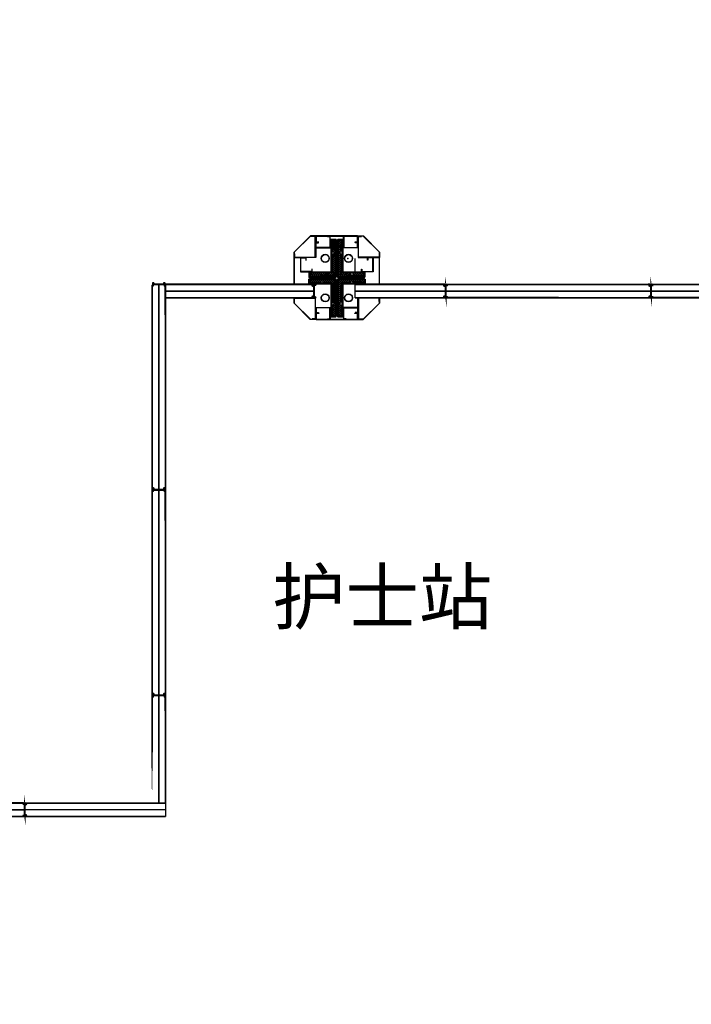
# Model space of a CAD drawing. Units: metres. Extents: x 505260 to 572870, y 321885 to 323004.
# Drawn here: x 505342 to 505346, y 322585 to 322590 of the extents above; entities that cross this region are included whole.
import ezdxf

# ---------------------------------------------------------------- set-up
doc = ezdxf.new("R2010")
doc.units = ezdxf.units.M
doc.header["$LTSCALE"] = 10
for name, pattern in [('DASH', [0.35, 0.25, -0.1]), ('填充_草地', [0]), ('家具', [0]), ('总图_红线', [3, 1.8, -1.2])]:
    doc.linetypes.add(name, pattern=pattern)
for name, color, linetype in [('A_furniture', 25, '家具'), ('AG_property-line', 1, '总图_红线'), ('AH_grass', 86, '填充_草地')]:
    doc.layers.add(name, color=color, linetype=linetype)
doc.layers.get('0').off()
doc.styles.add('x_EOP-1f$0$DIM_FONT', font='SIMPLEX.shx', dxfattribs={"width": 0.8})

# ---------------------------------------------------------------- blocks, each defined once
blk = doc.blocks.new('G$C60D6F98E')
at = {"color": 8}
for points in [[(120.7, 461.6), (120.7, 476.1), (91.4, 476.1), (1, 385.7), (1, 356.4), (15.5, 356.4), (15.5, 355.9), (0.5, 355.9), (0.5, 385.9), (91.2, 476.6), (121.2, 476.6), (121.2, 461.6)], [(1, 376.4), (1, 356.4), (120.5, 356.4), (120.5, 475.9), (100.5, 475.9), (100.5, 473.9), (118.5, 473.9), (118.5, 358.4), (3, 358.4), (3, 376.4)], [(120.7, 15), (120.7, 0.5), (91.4, 0.5), (1, 90.9), (1, 120.2), (15.5, 120.2), (15.5, 120.7), (0.5, 120.7), (0.5, 90.7), (91.2, 0), (121.2, 0), (121.2, 15)], [(1, 100.2), (1, 120.2), (120.5, 120.2), (120.5, 0.7), (100.5, 0.7), (100.5, 2.7), (118.5, 2.7), (118.5, 118.2), (3, 118.2), (3, 100.2)]]:
    blk.add_lwpolyline(points, close=True, dxfattribs=at)
for points in [[(240.7, 395.8), (270.7, 395.8), (270.7, 475.8), (120.7, 475.8), (120.7, 440.8), (135.7, 440.8)], [(185.7, 377.5), (198.7, 377.5), (198.7, 438.8), (122.7, 438.8), (122.7, 411.8), (135.7, 411.8), (135.7, 409.8), (120.7, 409.8), (120.7, 440.8), (200.7, 440.8), (200.7, 375.5), (185.7, 375.5), (185.7, 377.5)], [(240.7, 396.3), (270.2, 396.3), (270.2, 475.3), (121.2, 475.3), (121.2, 441.3), (135.7, 441.3)], [(3.9, 290.8), (3.9, 277.8), (65.2, 277.8), (65.2, 353.8), (38.2, 353.8), (38.2, 340.8), (36.2, 340.8), (36.2, 355.8), (67.2, 355.8), (67.2, 275.8), (1.9, 275.8), (1.9, 290.8), (3.9, 290.8)], [(3.9, 185.8), (3.9, 198.8), (65.2, 198.8), (65.2, 122.8), (38.2, 122.8), (38.2, 135.8), (36.2, 135.8), (36.2, 120.8), (67.2, 120.8), (67.2, 200.8), (1.9, 200.8), (1.9, 185.8), (3.9, 185.8)], [(185.7, 99.1), (198.7, 99.1), (198.7, 37.8), (122.7, 37.8), (122.7, 64.8), (135.7, 64.8), (135.7, 66.8), (120.7, 66.8), (120.7, 35.8), (200.7, 35.8), (200.7, 101.1), (185.7, 101.1), (185.7, 99.1)], [(240.7, 80.8), (270.7, 80.8), (270.7, 0.8), (120.7, 0.8), (120.7, 35.8), (135.7, 35.8)], [(240.7, 80.3), (270.2, 80.3), (270.2, 1.3), (121.2, 1.3), (121.2, 35.3), (135.7, 35.3)]]:
    blk.add_lwpolyline(points, dxfattribs=at)
blk.add_lwpolyline([(35, 338.5), (35, 352.5, 0.414214), (34, 353.5), (1, 353.5, 0.414214), (0, 352.5), (0, 124.1, 0.414214), (1, 123.1), (34, 123.1, 0.414214), (35, 124.1), (35, 138.1), (34.3, 138.1), (34.3, 123.8), (0.7, 123.8), (0.7, 352.8), (34.3, 352.8), (34.3, 338.5), (35, 338.5)], format="xyb", dxfattribs=at)
at = {"color": 8, "ltscale": 0.01}
blk.add_point((125.7, 298.8), dxfattribs=at)
blk = doc.blocks.new('G$C0589F5E5')
at = {"color": 8}
for points in [[(0.5, 461.6), (0.5, 476.1), (29.8, 476.1), (120.2, 385.7), (120.2, 356.4), (105.7, 356.4), (105.7, 355.9), (120.7, 355.9), (120.7, 385.9), (30, 476.6), (0, 476.6), (0, 461.6)], [(120.2, 376.4), (120.2, 356.4), (0.7, 356.4), (0.7, 475.9), (20.7, 475.9), (20.7, 473.9), (2.7, 473.9), (2.7, 358.4), (118.2, 358.4), (118.2, 376.4)], [(0.5, 15), (0.5, 0.5), (29.8, 0.5), (120.2, 90.9), (120.2, 120.2), (105.7, 120.2), (105.7, 120.7), (120.7, 120.7), (120.7, 90.7), (30, 0), (0, 0), (0, 15)], [(120.2, 100.2), (120.2, 120.2), (0.7, 120.2), (0.7, 0.7), (20.7, 0.7), (20.7, 2.7), (2.7, 2.7), (2.7, 118.2), (118.2, 118.2), (118.2, 100.2)]]:
    blk.add_lwpolyline(points, close=True, dxfattribs=at)
for points in [[(117.3, 290.8), (117.3, 277.8), (56, 277.8), (56, 353.8), (83, 353.8), (83, 340.8), (85, 340.8), (85, 355.8), (54, 355.8), (54, 275.8), (119.3, 275.8), (119.3, 290.8), (117.3, 290.8)], [(117.3, 185.8), (117.3, 198.8), (56, 198.8), (56, 122.8), (83, 122.8), (83, 135.8), (85, 135.8), (85, 120.8), (54, 120.8), (54, 200.8), (119.3, 200.8), (119.3, 185.8), (117.3, 185.8)]]:
    blk.add_lwpolyline(points, dxfattribs=at)
blk.add_lwpolyline([(86.2, 338.5), (86.2, 352.5, -0.414214), (87.2, 353.5), (120.2, 353.5, -0.414214), (121.2, 352.5), (121.2, 124.1, -0.414214), (120.2, 123.1), (87.2, 123.1, -0.414214), (86.2, 124.1), (86.2, 138.1), (86.9, 138.1), (86.9, 123.8), (120.5, 123.8), (120.5, 352.8), (86.9, 352.8), (86.9, 338.5), (86.2, 338.5)], format="xyb", dxfattribs=at)
blk = doc.blocks.new('隔离一层')
at = {"layer": 'A_furniture'}
h = blk.add_hatch(dxfattribs=at)
h.set_pattern_fill('ANSI37', color=8, scale=0.005, angle=270)
h.set_pattern_definition([(135, (504542.811913, 322863.7559095), (-0.0056126601, -0.0056126601), []), (225, (504542.811913, 322863.7559095), (0.0056126601, -0.0056126601), [])])
h.paths.add_polyline_path([(504552.7803, 322905.6331), (504552.7743, 322905.6331), (504552.7743, 322905.6342), (504552.7725, 322905.6917), (504552.7695, 322905.6917), (504552.7695, 322905.6987), (504552.7935, 322905.6987), (504552.7935, 322905.4947), (504552.6495, 322905.4947), (504552.6495, 322905.5187), (504552.6565, 322905.5187), (504552.6565, 322905.5157), (504552.714, 322905.5157), (504552.714, 322905.5139), (504552.7151, 322905.5139), (504552.7151, 322905.5078), (504552.7259, 322905.5078), (504552.7259, 322905.5139), (504552.7269, 322905.5139), (504552.7695, 322905.5157, 0.414214), (504552.7725, 322905.5187), (504552.7725, 322905.6213), (504552.7743, 322905.6213), (504552.7803, 322905.6226)])
h = blk.add_hatch(dxfattribs=at)
h.set_pattern_fill('ANSI37', color=8, scale=0.005, angle=270)
h.set_pattern_definition([(135, (504545.811913, 322863.7559095), (-0.0056126601, -0.0056126601), []), (225, (504545.811913, 322863.7559095), (0.0056126601, -0.0056126601), [])])
h.paths.add_polyline_path([(504552.8226, 322905.6331), (504552.8287, 322905.6331), (504552.8287, 322905.6342), (504552.8305, 322905.6917), (504552.8335, 322905.6917), (504552.8335, 322905.6987), (504552.8095, 322905.6987), (504552.8095, 322905.4947), (504552.9535, 322905.4947), (504552.9535, 322905.5187), (504552.9465, 322905.5187), (504552.9465, 322905.5157), (504552.8889, 322905.5157), (504552.8889, 322905.5139), (504552.8879, 322905.5139), (504552.8879, 322905.5078), (504552.8771, 322905.5078), (504552.8771, 322905.5139), (504552.876, 322905.5139), (504552.8335, 322905.5157, -0.414214), (504552.8305, 322905.5187), (504552.8305, 322905.6213), (504552.8287, 322905.6213), (504552.8226, 322905.6226)])
h = blk.add_hatch(dxfattribs=at)
h.set_pattern_fill('ANSI37', color=8, scale=0.005, angle=270)
h.set_pattern_definition([(135, (504542.811913, 322857.6909095), (-0.0056126601, -0.0056126601), []), (225, (504542.811913, 322857.6909095), (0.0056126601, -0.0056126601), [])])
h.paths.add_polyline_path([(504552.7803, 322905.3403), (504552.7743, 322905.3403), (504552.7743, 322905.3393), (504552.7725, 322905.2817), (504552.7695, 322905.2817), (504552.7695, 322905.2747), (504552.7935, 322905.2747), (504552.7935, 322905.4787), (504552.6495, 322905.4787), (504552.6495, 322905.4547), (504552.6565, 322905.4547), (504552.6565, 322905.4577), (504552.714, 322905.4577), (504552.714, 322905.4595), (504552.7151, 322905.4595), (504552.7151, 322905.4656), (504552.7259, 322905.4656), (504552.7259, 322905.4595), (504552.7269, 322905.4595), (504552.7695, 322905.4577, -0.414214), (504552.7725, 322905.4547), (504552.7725, 322905.3522), (504552.7743, 322905.3522), (504552.7803, 322905.3508)])
h = blk.add_hatch(dxfattribs=at)
h.set_pattern_fill('ANSI37', color=8, scale=0.005, angle=270)
h.set_pattern_definition([(135, (504545.811913, 322857.6909095), (-0.0056126601, -0.0056126601), []), (225, (504545.811913, 322857.6909095), (0.0056126601, -0.0056126601), [])])
h.paths.add_polyline_path([(504552.8226, 322905.3403), (504552.8287, 322905.3403), (504552.8287, 322905.3393), (504552.8305, 322905.2817), (504552.8335, 322905.2817), (504552.8335, 322905.2747), (504552.8095, 322905.2747), (504552.8095, 322905.4787), (504552.9535, 322905.4787), (504552.9535, 322905.4547), (504552.9465, 322905.4547), (504552.9465, 322905.4577), (504552.8889, 322905.4577), (504552.8889, 322905.4595), (504552.8879, 322905.4595), (504552.8879, 322905.4656), (504552.8771, 322905.4656), (504552.8771, 322905.4595), (504552.876, 322905.4595), (504552.8335, 322905.4577, 0.414214), (504552.8305, 322905.4547), (504552.8305, 322905.3522), (504552.8287, 322905.3522), (504552.8226, 322905.3508)])
at = {"layer": 'A_furniture', "color": 8}
for p, q in [((504552.9035, 322905.5217), (504552.9035, 322905.5967)), ((504551.8463, 322905.4512), (504551.8463, 322905.3762)), ((504552.9035, 322905.3767), (504552.9035, 322905.4517)), ((504551.0609, 322902.5629), (504551.8463, 322902.5629)), ((504551.8463, 322902.5624), (504551.0609, 322902.5624)), ((504551.8463, 322902.5254), (504551.0609, 322902.5254)), ((504551.8463, 322902.5624), (504551.8463, 322902.4879)), ((504551.0609, 322902.4884), (504551.8463, 322902.4884)), ((504551.8463, 322902.4879), (504551.0609, 322902.4879))]:
    blk.add_line(p, q, dxfattribs=at)
at = {"layer": 'A_furniture', "color": 8, "const_width": 0.01}
for points in [[(504552.6665, 322905.5217), (504552.6495, 322905.5217, 0.414214), (504552.6465, 322905.5187), (504552.6465, 322905.4947, 0.414214), (504552.6495, 322905.4917), (504552.7935, 322905.4917, 0.414214), (504552.7965, 322905.4947), (504552.7965, 322905.6987, 0.414214), (504552.7935, 322905.7017), (504552.7695, 322905.7017, 0.414214), (504552.7665, 322905.6987), (504552.7665, 322905.6817), (504552.7695, 322905.6817), (504552.7695, 322905.6987), (504552.7935, 322905.6987), (504552.7935, 322905.4947), (504552.6495, 322905.4947), (504552.6495, 322905.5187), (504552.6665, 322905.5187), (504552.6665, 322905.5217)], [(504552.9365, 322905.5217), (504552.9535, 322905.5217, -0.414214), (504552.9565, 322905.5187), (504552.9565, 322905.4947, -0.414214), (504552.9535, 322905.4917), (504552.8095, 322905.4917, -0.414214), (504552.8065, 322905.4947), (504552.8065, 322905.6987, -0.414214), (504552.8095, 322905.7017), (504552.8335, 322905.7017, -0.414214), (504552.8365, 322905.6987), (504552.8365, 322905.6817), (504552.8335, 322905.6817), (504552.8335, 322905.6987), (504552.8095, 322905.6987), (504552.8095, 322905.4947), (504552.9535, 322905.4947), (504552.9535, 322905.5187), (504552.9365, 322905.5187), (504552.9365, 322905.5217)], [(504552.6565, 322905.5157), (504552.6565, 322905.5187), (504552.7695, 322905.5187), (504552.7695, 322905.6917), (504552.7725, 322905.6917), (504552.7725, 322905.5187, -0.414214), (504552.7695, 322905.5157), (504552.6565, 322905.5157)], [(504552.9465, 322905.5157), (504552.9465, 322905.5187), (504552.8335, 322905.5187), (504552.8335, 322905.6917), (504552.8305, 322905.6917), (504552.8305, 322905.5187, 0.414214), (504552.8335, 322905.5157), (504552.9465, 322905.5157)], [(504552.6665, 322905.4517), (504552.6495, 322905.4517, -0.414214), (504552.6465, 322905.4547), (504552.6465, 322905.4787, -0.414214), (504552.6495, 322905.4817), (504552.7935, 322905.4817, -0.414214), (504552.7965, 322905.4787), (504552.7965, 322905.2747, -0.414214), (504552.7935, 322905.2717), (504552.7695, 322905.2717, -0.414214), (504552.7665, 322905.2747), (504552.7665, 322905.2917), (504552.7695, 322905.2917), (504552.7695, 322905.2747), (504552.7935, 322905.2747), (504552.7935, 322905.4787), (504552.6495, 322905.4787), (504552.6495, 322905.4547), (504552.6665, 322905.4547), (504552.6665, 322905.4517)], [(504552.9365, 322905.4517), (504552.9535, 322905.4517, 0.414214), (504552.9565, 322905.4547), (504552.9565, 322905.4787, 0.414214), (504552.9535, 322905.4817), (504552.8095, 322905.4817, 0.414214), (504552.8065, 322905.4787), (504552.8065, 322905.2747, 0.414214), (504552.8095, 322905.2717), (504552.8335, 322905.2717, 0.414214), (504552.8365, 322905.2747), (504552.8365, 322905.2917), (504552.8335, 322905.2917), (504552.8335, 322905.2747), (504552.8095, 322905.2747), (504552.8095, 322905.4787), (504552.9535, 322905.4787), (504552.9535, 322905.4547), (504552.9365, 322905.4547), (504552.9365, 322905.4517)], [(504552.6565, 322905.4577), (504552.6565, 322905.4547), (504552.7695, 322905.4547), (504552.7695, 322905.2817), (504552.7725, 322905.2817), (504552.7725, 322905.4547, 0.414214), (504552.7695, 322905.4577), (504552.6565, 322905.4577)], [(504552.9465, 322905.4577), (504552.9465, 322905.4547), (504552.8335, 322905.4547), (504552.8335, 322905.2817), (504552.8305, 322905.2817), (504552.8305, 322905.4547, -0.414214), (504552.8335, 322905.4577), (504552.9465, 322905.4577)]]:
    blk.add_lwpolyline(points, format="xyb", dxfattribs=at)
for points in [[(504551.7851, 322904.3087), (504551.7821, 322904.3087), (504551.7802, 322904.3159), (504551.7796, 322904.3169), (504551.7787, 322904.3176), (504551.7774, 322904.3177), (504551.7763, 322904.3173), (504551.7755, 322904.3164), (504551.7753, 322904.3153), (504551.7753, 322904.302), (504551.7747, 322904.3008), (504551.7735, 322904.3003), (504551.7723, 322904.3008), (504551.7718, 322904.302), (504551.7718, 322905.4438), (504551.7719, 322905.4441), (504551.7723, 322905.4443), (504551.776, 322905.4443), (504551.7765, 322905.4445), (504551.7768, 322905.4451), (504551.7768, 322905.459), (504551.7771, 322905.4598), (504551.7778, 322905.4602), (504551.7787, 322905.46), (504551.7792, 322905.4593), (504551.7813, 322905.4517), (504551.7846, 322905.4517), (504551.7846, 322905.4522), (504551.7816, 322905.4522), (504551.7797, 322905.4595), (504551.779, 322905.4605), (504551.7778, 322905.4607), (504551.7767, 322905.4602), (504551.7763, 322905.459), (504551.7763, 322905.4453), (504551.7761, 322905.4449), (504551.7758, 322905.4448), (504551.7721, 322905.4448), (504551.7715, 322905.4445), (504551.7713, 322905.444), (504551.7713, 322904.302), (504551.7716, 322904.3009), (504551.7724, 322904.3001), (504551.7735, 322904.2998), (504551.7746, 322904.3001), (504551.7755, 322904.3009), (504551.7758, 322904.302), (504551.7758, 322904.3153), (504551.776, 322904.3162), (504551.7766, 322904.3169), (504551.7775, 322904.3172), (504551.7784, 322904.3171), (504551.7792, 322904.3166), (504551.7797, 322904.3158), (504551.7817, 322904.3082), (504551.7851, 322904.3082), (504551.7851, 322904.3087), (504551.8324, 322904.3087), (504551.8088, 322904.3087), (504551.8088, 322905.4517), (504551.7846, 322905.4517), (504551.8329, 322905.4517)], [(504551.8324, 322904.3087), (504551.8324, 322904.3082), (504551.8358, 322904.3082), (504551.8378, 322904.3158), (504551.8383, 322904.3166), (504551.8391, 322904.3171), (504551.84, 322904.3172), (504551.8409, 322904.3169), (504551.8415, 322904.3162), (504551.8418, 322904.3153), (504551.8418, 322904.302), (504551.8421, 322904.3009), (504551.8429, 322904.3001), (504551.844, 322904.2998), (504551.8452, 322904.3001), (504551.846, 322904.3009), (504551.8463, 322904.302), (504551.8463, 322905.444), (504551.846, 322905.4445), (504551.8455, 322905.4448), (504551.8418, 322905.4448), (504551.8414, 322905.4449), (504551.8413, 322905.4453), (504551.8413, 322905.459), (504551.8408, 322905.4602), (504551.8397, 322905.4607), (504551.8385, 322905.4605), (504551.8378, 322905.4595), (504551.8359, 322905.4522), (504551.8329, 322905.4522), (504551.8329, 322905.4517), (504551.8363, 322905.4517), (504551.8383, 322905.4593), (504551.8388, 322905.46), (504551.8397, 322905.4602), (504551.8405, 322905.4598), (504551.8408, 322905.459), (504551.8408, 322905.4451), (504551.841, 322905.4445), (504551.8416, 322905.4443), (504551.8453, 322905.4443), (504551.8456, 322905.4441), (504551.8458, 322905.4438), (504551.8458, 322904.302), (504551.8453, 322904.3008), (504551.844, 322904.3003), (504551.8428, 322904.3008), (504551.8423, 322904.302), (504551.8423, 322904.3153), (504551.842, 322904.3164), (504551.8412, 322904.3173), (504551.8401, 322904.3177), (504551.8388, 322904.3176), (504551.8379, 322904.3169), (504551.8373, 322904.3159), (504551.8354, 322904.3087), (504551.8324, 322904.3087)], [(504551.8324, 322904.3087), (504551.8324, 322904.3082), (504551.8358, 322904.3082), (504551.8378, 322904.3158), (504551.8383, 322904.3166), (504551.8391, 322904.3171), (504551.84, 322904.3172), (504551.8409, 322904.3169), (504551.8415, 322904.3162), (504551.8418, 322904.3153), (504551.8418, 322904.302), (504551.8421, 322904.3009), (504551.8429, 322904.3001), (504551.844, 322904.2998), (504551.8452, 322904.3001), (504551.846, 322904.3009), (504551.8463, 322904.302), (504551.8463, 322905.444), (504551.846, 322905.4445), (504551.8455, 322905.4448), (504551.8418, 322905.4448), (504551.8414, 322905.4449), (504551.8413, 322905.4453), (504551.8413, 322905.459), (504551.8408, 322905.4602), (504551.8397, 322905.4607), (504551.8385, 322905.4605), (504551.8378, 322905.4595), (504551.8359, 322905.4522), (504551.8329, 322905.4522), (504551.8329, 322905.4517), (504551.8363, 322905.4517), (504551.8383, 322905.4593), (504551.8388, 322905.46), (504551.8397, 322905.4602), (504551.8405, 322905.4598), (504551.8408, 322905.459), (504551.8408, 322905.4451), (504551.841, 322905.4445), (504551.8416, 322905.4443), (504551.8453, 322905.4443), (504551.8456, 322905.4441), (504551.8458, 322905.4438), (504551.8458, 322904.302), (504551.8453, 322904.3008), (504551.844, 322904.3003), (504551.8428, 322904.3008), (504551.8423, 322904.302), (504551.8423, 322904.3153), (504551.842, 322904.3164), (504551.8412, 322904.3173), (504551.8401, 322904.3177), (504551.8388, 322904.3176), (504551.8379, 322904.3169), (504551.8373, 322904.3159), (504551.8354, 322904.3087), (504551.8324, 322904.3087)], [(504551.8324, 322904.3087), (504551.8324, 322904.3082), (504551.8358, 322904.3082), (504551.8378, 322904.3158), (504551.8383, 322904.3166), (504551.8391, 322904.3171), (504551.84, 322904.3172), (504551.8409, 322904.3169), (504551.8415, 322904.3162), (504551.8418, 322904.3153), (504551.8418, 322904.302), (504551.8421, 322904.3009), (504551.8429, 322904.3001), (504551.844, 322904.2998), (504551.8452, 322904.3001), (504551.846, 322904.3009), (504551.8463, 322904.302), (504551.8463, 322905.444), (504551.846, 322905.4445), (504551.8455, 322905.4448), (504551.8418, 322905.4448), (504551.8414, 322905.4449), (504551.8413, 322905.4453), (504551.8413, 322905.459), (504551.8408, 322905.4602), (504551.8397, 322905.4607), (504551.8385, 322905.4605), (504551.8378, 322905.4595), (504551.8359, 322905.4522), (504551.8329, 322905.4522), (504551.8329, 322905.4517), (504551.8363, 322905.4517), (504551.8383, 322905.4593), (504551.8388, 322905.46), (504551.8397, 322905.4602), (504551.8405, 322905.4598), (504551.8408, 322905.459), (504551.8408, 322905.4451), (504551.841, 322905.4445), (504551.8416, 322905.4443), (504551.8453, 322905.4443), (504551.8456, 322905.4441), (504551.8458, 322905.4438), (504551.8458, 322904.302), (504551.8453, 322904.3008), (504551.844, 322904.3003), (504551.8428, 322904.3008), (504551.8423, 322904.302), (504551.8423, 322904.3153), (504551.842, 322904.3164), (504551.8412, 322904.3173), (504551.8401, 322904.3177), (504551.8388, 322904.3176), (504551.8379, 322904.3169), (504551.8373, 322904.3159), (504551.8354, 322904.3087), (504551.8324, 322904.3087)], [(504552.674, 322905.4379), (504552.6745, 322905.4379), (504552.6745, 322905.4412), (504552.6668, 322905.4433), (504552.666, 322905.4438), (504552.6655, 322905.4445), (504552.6654, 322905.4455), (504552.6657, 322905.4464), (504552.6664, 322905.447), (504552.6674, 322905.4472), (504552.6806, 322905.4472), (504552.6817, 322905.4475), (504552.6826, 322905.4483), (504552.6829, 322905.4495), (504552.6826, 322905.4506), (504552.6817, 322905.4514), (504552.6806, 322905.4517), (504551.8463, 322905.4517)], [(504551.8463, 322905.4512), (504552.6806, 322905.4512), (504552.6818, 322905.4507), (504552.6824, 322905.4495), (504552.6819, 322905.4482), (504552.6806, 322905.4477), (504552.6674, 322905.4477), (504552.6662, 322905.4474), (504552.6653, 322905.4466), (504552.6649, 322905.4455), (504552.665, 322905.4443), (504552.6657, 322905.4433), (504552.6667, 322905.4428), (504552.674, 322905.4409), (504552.674, 322905.4379)], [(504551.8463, 322905.3767), (504552.6806, 322905.3767), (504552.6817, 322905.377), (504552.6826, 322905.3778), (504552.6829, 322905.379), (504552.6826, 322905.3801), (504552.6817, 322905.3809), (504552.6806, 322905.3812), (504552.6674, 322905.3812), (504552.6664, 322905.3814), (504552.6657, 322905.3821), (504552.6654, 322905.383), (504552.6655, 322905.3839), (504552.666, 322905.3847), (504552.6668, 322905.3851), (504552.6745, 322905.3872), (504552.6745, 322905.3906), (504552.674, 322905.3906), (504552.674, 322905.4379), (504552.674, 322905.4142), (504551.8463, 322905.4142)], [(504553.4071, 322905.4379), (504553.4076, 322905.4379), (504553.4076, 322905.4412), (504553.4, 322905.4433), (504553.3992, 322905.4438), (504553.3987, 322905.4445), (504553.3986, 322905.4455), (504553.3989, 322905.4464), (504553.3996, 322905.447), (504553.4005, 322905.4472), (504553.4138, 322905.4472), (504553.4149, 322905.4475), (504553.4157, 322905.4483), (504553.416, 322905.4495), (504553.4157, 322905.4506), (504553.4149, 322905.4514), (504553.4138, 322905.4517), (504552.9035, 322905.4517)], [(504552.9035, 322905.4512), (504553.4138, 322905.4512), (504553.415, 322905.4507), (504553.4155, 322905.4495), (504553.415, 322905.4482), (504553.4138, 322905.4477), (504553.4005, 322905.4477), (504553.3994, 322905.4474), (504553.3985, 322905.4466), (504553.3981, 322905.4455), (504553.3982, 322905.4443), (504553.3989, 322905.4433), (504553.3999, 322905.4428), (504553.4071, 322905.4409), (504553.4071, 322905.4379)], [(504552.9035, 322905.3767), (504553.4138, 322905.3767), (504553.4149, 322905.377), (504553.4157, 322905.3778), (504553.416, 322905.379), (504553.4157, 322905.3801), (504553.4149, 322905.3809), (504553.4138, 322905.3812), (504553.4005, 322905.3812), (504553.3996, 322905.3814), (504553.3989, 322905.3821), (504553.3986, 322905.383), (504553.3987, 322905.3839), (504553.3992, 322905.3847), (504553.4, 322905.3851), (504553.4076, 322905.3872), (504553.4076, 322905.3906), (504553.4071, 322905.3906), (504553.4071, 322905.4379), (504553.4071, 322905.4142), (504552.9035, 322905.4142)], [(504554.5521, 322905.4379), (504554.5526, 322905.4379), (504554.5526, 322905.4412), (504554.545, 322905.4433), (504554.5442, 322905.4438), (504554.5437, 322905.4445), (504554.5436, 322905.4455), (504554.5439, 322905.4464), (504554.5446, 322905.447), (504554.5455, 322905.4472), (504554.5588, 322905.4472), (504554.5599, 322905.4475), (504554.5607, 322905.4483), (504554.561, 322905.4495), (504554.5607, 322905.4506), (504554.5599, 322905.4514), (504554.5588, 322905.4517), (504553.4168, 322905.4517), (504553.4163, 322905.4515), (504553.416, 322905.4509), (504553.416, 322905.4472), (504553.4159, 322905.4469), (504553.4155, 322905.4467), (504553.4018, 322905.4467), (504553.4006, 322905.4463), (504553.4001, 322905.4452), (504553.4003, 322905.444), (504553.4013, 322905.4433), (504553.4086, 322905.4413), (504553.4086, 322905.4383), (504553.4091, 322905.4383), (504553.4091, 322905.4417), (504553.4015, 322905.4438), (504553.4008, 322905.4443), (504553.4005, 322905.4451), (504553.401, 322905.4459), (504553.4018, 322905.4462), (504553.4157, 322905.4462), (504553.4163, 322905.4464), (504553.4165, 322905.447), (504553.4165, 322905.4507), (504553.4167, 322905.4511), (504553.417, 322905.4512), (504554.5588, 322905.4512), (504554.56, 322905.4507), (504554.5605, 322905.4495), (504554.56, 322905.4482), (504554.5588, 322905.4477), (504554.5455, 322905.4477), (504554.5444, 322905.4474), (504554.5435, 322905.4466), (504554.5431, 322905.4455), (504554.5432, 322905.4443), (504554.5439, 322905.4433), (504554.5449, 322905.4428), (504554.5521, 322905.4409), (504554.5521, 322905.4379)], [(504554.5521, 322905.3906), (504554.5521, 322905.3876), (504554.5449, 322905.3856), (504554.5439, 322905.3851), (504554.5432, 322905.3841), (504554.5431, 322905.3829), (504554.5435, 322905.3818), (504554.5444, 322905.381), (504554.5455, 322905.3807), (504554.5588, 322905.3807), (504554.56, 322905.3802), (504554.5605, 322905.379), (504554.56, 322905.3777), (504554.5588, 322905.3772), (504553.417, 322905.3772), (504553.4167, 322905.3774), (504553.4165, 322905.3777), (504553.4165, 322905.3814), (504553.4163, 322905.382), (504553.4157, 322905.3822), (504553.4018, 322905.3822), (504553.401, 322905.3825), (504553.4005, 322905.3833), (504553.4008, 322905.3842), (504553.4015, 322905.3847), (504553.4091, 322905.3867), (504553.4091, 322905.3901), (504553.4086, 322905.3901), (504553.4086, 322905.3871), (504553.4013, 322905.3852), (504553.4003, 322905.3844), (504553.4001, 322905.3832), (504553.4006, 322905.3822), (504553.4018, 322905.3817), (504553.4155, 322905.3817), (504553.4159, 322905.3816), (504553.416, 322905.3812), (504553.416, 322905.3775), (504553.4163, 322905.3769), (504553.4168, 322905.3767), (504554.5588, 322905.3767), (504554.5599, 322905.377), (504554.5607, 322905.3778), (504554.561, 322905.379), (504554.5607, 322905.3801), (504554.5599, 322905.3809), (504554.5588, 322905.3812), (504554.5455, 322905.3812), (504554.5446, 322905.3814), (504554.5439, 322905.3821), (504554.5436, 322905.383), (504554.5437, 322905.3839), (504554.5442, 322905.3847), (504554.545, 322905.3851), (504554.5526, 322905.3872), (504554.5526, 322905.3906), (504554.5521, 322905.3906), (504554.5521, 322905.4379), (504554.5521, 322905.4142), (504553.4091, 322905.4142), (504553.4091, 322905.3901), (504553.4091, 322905.4383)], [(504555.7038, 322905.4517), (504554.5618, 322905.4517), (504554.5613, 322905.4515), (504554.561, 322905.4509), (504554.561, 322905.4472), (504554.5609, 322905.4469), (504554.5605, 322905.4467), (504554.5468, 322905.4467), (504554.5456, 322905.4463), (504554.5451, 322905.4452), (504554.5453, 322905.444), (504554.5463, 322905.4433), (504554.5536, 322905.4413), (504554.5536, 322905.4383), (504554.5541, 322905.4383), (504554.5541, 322905.4417), (504554.5465, 322905.4438), (504554.5458, 322905.4443), (504554.5455, 322905.4451), (504554.546, 322905.4459), (504554.5468, 322905.4462), (504554.5607, 322905.4462), (504554.5613, 322905.4464), (504554.5615, 322905.447), (504554.5615, 322905.4507), (504554.5617, 322905.4511), (504554.562, 322905.4512), (504555.7038, 322905.4512)], [(504555.7038, 322905.3772), (504554.562, 322905.3772), (504554.5617, 322905.3774), (504554.5615, 322905.3777), (504554.5615, 322905.3814), (504554.5613, 322905.382), (504554.5607, 322905.3822), (504554.5468, 322905.3822), (504554.546, 322905.3825), (504554.5455, 322905.3833), (504554.5458, 322905.3842), (504554.5465, 322905.3847), (504554.5541, 322905.3867), (504554.5541, 322905.3901), (504554.5536, 322905.3901), (504554.5536, 322905.3871), (504554.5463, 322905.3852), (504554.5453, 322905.3844), (504554.5451, 322905.3832), (504554.5456, 322905.3822), (504554.5468, 322905.3817), (504554.5605, 322905.3817), (504554.5609, 322905.3816), (504554.561, 322905.3812), (504554.561, 322905.3775), (504554.5613, 322905.3769), (504554.5618, 322905.3767), (504555.7038, 322905.3767)], [(504555.6971, 322905.4142), (504554.5541, 322905.4142), (504554.5541, 322905.3901), (504554.5541, 322905.4383)], [(504552.674, 322905.3906), (504552.674, 322905.3876), (504552.6667, 322905.3856), (504552.6657, 322905.3851), (504552.665, 322905.3841), (504552.6649, 322905.3829), (504552.6653, 322905.3818), (504552.6662, 322905.381), (504552.6674, 322905.3807), (504552.6806, 322905.3807), (504552.6819, 322905.3802), (504552.6824, 322905.379), (504552.6818, 322905.3777), (504552.6806, 322905.3772), (504551.8463, 322905.3772)], [(504553.4071, 322905.3906), (504553.4071, 322905.3876), (504553.3999, 322905.3856), (504553.3989, 322905.3851), (504553.3982, 322905.3841), (504553.3981, 322905.3829), (504553.3985, 322905.3818), (504553.3994, 322905.381), (504553.4005, 322905.3807), (504553.4138, 322905.3807), (504553.415, 322905.3802), (504553.4155, 322905.379), (504553.415, 322905.3777), (504553.4138, 322905.3772), (504552.9035, 322905.3772)], [(504551.7851, 322903.1637), (504551.7821, 322903.1637), (504551.7802, 322903.1709), (504551.7796, 322903.1719), (504551.7787, 322903.1726), (504551.7774, 322903.1727), (504551.7763, 322903.1723), (504551.7755, 322903.1714), (504551.7753, 322903.1703), (504551.7753, 322903.157), (504551.7747, 322903.1558), (504551.7735, 322903.1553), (504551.7723, 322903.1558), (504551.7718, 322903.157), (504551.7718, 322904.2988), (504551.7719, 322904.2991), (504551.7723, 322904.2993), (504551.776, 322904.2993), (504551.7765, 322904.2995), (504551.7768, 322904.3001), (504551.7768, 322904.314), (504551.7771, 322904.3148), (504551.7778, 322904.3152), (504551.7787, 322904.315), (504551.7792, 322904.3143), (504551.7813, 322904.3067), (504551.7846, 322904.3067), (504551.7846, 322904.3072), (504551.7816, 322904.3072), (504551.7797, 322904.3145), (504551.779, 322904.3155), (504551.7778, 322904.3157), (504551.7767, 322904.3152), (504551.7763, 322904.314), (504551.7763, 322904.3003), (504551.7761, 322904.2999), (504551.7758, 322904.2998), (504551.7721, 322904.2998), (504551.7715, 322904.2995), (504551.7713, 322904.299), (504551.7713, 322903.157), (504551.7716, 322903.1559), (504551.7724, 322903.1551), (504551.7735, 322903.1548), (504551.7746, 322903.1551), (504551.7755, 322903.1559), (504551.7758, 322903.157), (504551.7758, 322903.1703), (504551.776, 322903.1712), (504551.7766, 322903.1719), (504551.7775, 322903.1722), (504551.7784, 322903.1721), (504551.7792, 322903.1716), (504551.7797, 322903.1708), (504551.7817, 322903.1632), (504551.7851, 322903.1632), (504551.7851, 322903.1637), (504551.8324, 322903.1637), (504551.8088, 322903.1637), (504551.8088, 322904.3067), (504551.7846, 322904.3067), (504551.8329, 322904.3067)], [(504551.8324, 322903.1637), (504551.8324, 322903.1632), (504551.8358, 322903.1632), (504551.8378, 322903.1708), (504551.8383, 322903.1716), (504551.8391, 322903.1721), (504551.84, 322903.1722), (504551.8409, 322903.1719), (504551.8415, 322903.1712), (504551.8418, 322903.1703), (504551.8418, 322903.157), (504551.8421, 322903.1559), (504551.8429, 322903.1551), (504551.844, 322903.1548), (504551.8452, 322903.1551), (504551.846, 322903.1559), (504551.8463, 322903.157), (504551.8463, 322904.299), (504551.846, 322904.2995), (504551.8455, 322904.2998), (504551.8418, 322904.2998), (504551.8414, 322904.2999), (504551.8413, 322904.3003), (504551.8413, 322904.314), (504551.8408, 322904.3152), (504551.8397, 322904.3157), (504551.8385, 322904.3155), (504551.8378, 322904.3145), (504551.8359, 322904.3072), (504551.8329, 322904.3072), (504551.8329, 322904.3067), (504551.8363, 322904.3067), (504551.8383, 322904.3143), (504551.8388, 322904.315), (504551.8397, 322904.3152), (504551.8405, 322904.3148), (504551.8408, 322904.314), (504551.8408, 322904.3001), (504551.841, 322904.2995), (504551.8416, 322904.2993), (504551.8453, 322904.2993), (504551.8456, 322904.2991), (504551.8458, 322904.2988), (504551.8458, 322903.157), (504551.8453, 322903.1558), (504551.844, 322903.1553), (504551.8428, 322903.1558), (504551.8423, 322903.157), (504551.8423, 322903.1703), (504551.842, 322903.1714), (504551.8412, 322903.1723), (504551.8401, 322903.1727), (504551.8388, 322903.1726), (504551.8379, 322903.1719), (504551.8373, 322903.1709), (504551.8354, 322903.1637), (504551.8324, 322903.1637)], [(504551.8324, 322903.1637), (504551.8324, 322903.1632), (504551.8358, 322903.1632), (504551.8378, 322903.1708), (504551.8383, 322903.1716), (504551.8391, 322903.1721), (504551.84, 322903.1722), (504551.8409, 322903.1719), (504551.8415, 322903.1712), (504551.8418, 322903.1703), (504551.8418, 322903.157), (504551.8421, 322903.1559), (504551.8429, 322903.1551), (504551.844, 322903.1548), (504551.8452, 322903.1551), (504551.846, 322903.1559), (504551.8463, 322903.157), (504551.8463, 322904.299), (504551.846, 322904.2995), (504551.8455, 322904.2998), (504551.8418, 322904.2998), (504551.8414, 322904.2999), (504551.8413, 322904.3003), (504551.8413, 322904.314), (504551.8408, 322904.3152), (504551.8397, 322904.3157), (504551.8385, 322904.3155), (504551.8378, 322904.3145), (504551.8359, 322904.3072), (504551.8329, 322904.3072), (504551.8329, 322904.3067), (504551.8363, 322904.3067), (504551.8383, 322904.3143), (504551.8388, 322904.315), (504551.8397, 322904.3152), (504551.8405, 322904.3148), (504551.8408, 322904.314), (504551.8408, 322904.3001), (504551.841, 322904.2995), (504551.8416, 322904.2993), (504551.8453, 322904.2993), (504551.8456, 322904.2991), (504551.8458, 322904.2988), (504551.8458, 322903.157), (504551.8453, 322903.1558), (504551.844, 322903.1553), (504551.8428, 322903.1558), (504551.8423, 322903.157), (504551.8423, 322903.1703), (504551.842, 322903.1714), (504551.8412, 322903.1723), (504551.8401, 322903.1727), (504551.8388, 322903.1726), (504551.8379, 322903.1719), (504551.8373, 322903.1709), (504551.8354, 322903.1637), (504551.8324, 322903.1637)], [(504551.8324, 322903.1637), (504551.8324, 322903.1632), (504551.8358, 322903.1632), (504551.8378, 322903.1708), (504551.8383, 322903.1716), (504551.8391, 322903.1721), (504551.84, 322903.1722), (504551.8409, 322903.1719), (504551.8415, 322903.1712), (504551.8418, 322903.1703), (504551.8418, 322903.157), (504551.8421, 322903.1559), (504551.8429, 322903.1551), (504551.844, 322903.1548), (504551.8452, 322903.1551), (504551.846, 322903.1559), (504551.8463, 322903.157), (504551.8463, 322904.299), (504551.846, 322904.2995), (504551.8455, 322904.2998), (504551.8418, 322904.2998), (504551.8414, 322904.2999), (504551.8413, 322904.3003), (504551.8413, 322904.314), (504551.8408, 322904.3152), (504551.8397, 322904.3157), (504551.8385, 322904.3155), (504551.8378, 322904.3145), (504551.8359, 322904.3072), (504551.8329, 322904.3072), (504551.8329, 322904.3067), (504551.8363, 322904.3067), (504551.8383, 322904.3143), (504551.8388, 322904.315), (504551.8397, 322904.3152), (504551.8405, 322904.3148), (504551.8408, 322904.314), (504551.8408, 322904.3001), (504551.841, 322904.2995), (504551.8416, 322904.2993), (504551.8453, 322904.2993), (504551.8456, 322904.2991), (504551.8458, 322904.2988), (504551.8458, 322903.157), (504551.8453, 322903.1558), (504551.844, 322903.1553), (504551.8428, 322903.1558), (504551.8423, 322903.157), (504551.8423, 322903.1703), (504551.842, 322903.1714), (504551.8412, 322903.1723), (504551.8401, 322903.1727), (504551.8388, 322903.1726), (504551.8379, 322903.1719), (504551.8373, 322903.1709), (504551.8354, 322903.1637), (504551.8324, 322903.1637)], [(504551.7718, 322902.5624), (504551.7718, 322903.1538), (504551.7719, 322903.1541), (504551.7723, 322903.1543), (504551.776, 322903.1543), (504551.7765, 322903.1545), (504551.7768, 322903.1551), (504551.7768, 322903.169), (504551.7771, 322903.1698), (504551.7778, 322903.1702), (504551.7787, 322903.17), (504551.7792, 322903.1693), (504551.7813, 322903.1617), (504551.7846, 322903.1617), (504551.7846, 322903.1622), (504551.7816, 322903.1622), (504551.7797, 322903.1695), (504551.779, 322903.1705), (504551.7778, 322903.1707), (504551.7767, 322903.1702), (504551.7763, 322903.169), (504551.7763, 322903.1553), (504551.7761, 322903.1549), (504551.7758, 322903.1548), (504551.7721, 322903.1548), (504551.7715, 322903.1545), (504551.7713, 322903.154), (504551.7713, 322902.5624)], [(504551.8088, 322902.5624), (504551.8088, 322903.1617), (504551.7846, 322903.1617), (504551.8329, 322903.1617)], [(504551.8463, 322902.5624), (504551.8463, 322903.154), (504551.846, 322903.1545), (504551.8455, 322903.1548), (504551.8418, 322903.1548), (504551.8414, 322903.1549), (504551.8413, 322903.1553), (504551.8413, 322903.169), (504551.8408, 322903.1702), (504551.8397, 322903.1707), (504551.8385, 322903.1705), (504551.8378, 322903.1695), (504551.8359, 322903.1622), (504551.8329, 322903.1622), (504551.8329, 322903.1617), (504551.8363, 322903.1617), (504551.8383, 322903.1693), (504551.8388, 322903.17), (504551.8397, 322903.1702), (504551.8405, 322903.1698), (504551.8408, 322903.169), (504551.8408, 322903.1551), (504551.841, 322903.1545), (504551.8416, 322903.1543), (504551.8453, 322903.1543), (504551.8456, 322903.1541), (504551.8458, 322903.1538), (504551.8458, 322902.6185)], [(504551.8463, 322902.5624), (504551.8463, 322903.154), (504551.846, 322903.1545), (504551.8455, 322903.1548), (504551.8418, 322903.1548), (504551.8414, 322903.1549), (504551.8413, 322903.1553), (504551.8413, 322903.169), (504551.8408, 322903.1702), (504551.8397, 322903.1707), (504551.8385, 322903.1705), (504551.8378, 322903.1695), (504551.8359, 322903.1622), (504551.8329, 322903.1622), (504551.8329, 322903.1617), (504551.8363, 322903.1617), (504551.8383, 322903.1693), (504551.8388, 322903.17), (504551.8397, 322903.1702), (504551.8405, 322903.1698), (504551.8408, 322903.169), (504551.8408, 322903.1551), (504551.841, 322903.1545), (504551.8416, 322903.1543), (504551.8453, 322903.1543), (504551.8456, 322903.1541), (504551.8458, 322903.1538), (504551.8458, 322902.6185)], [(504551.8463, 322902.5624), (504551.8463, 322903.154), (504551.846, 322903.1545), (504551.8455, 322903.1548), (504551.8418, 322903.1548), (504551.8414, 322903.1549), (504551.8413, 322903.1553), (504551.8413, 322903.169), (504551.8408, 322903.1702), (504551.8397, 322903.1707), (504551.8385, 322903.1705), (504551.8378, 322903.1695), (504551.8359, 322903.1622), (504551.8329, 322903.1622), (504551.8329, 322903.1617), (504551.8363, 322903.1617), (504551.8383, 322903.1693), (504551.8388, 322903.17), (504551.8397, 322903.1702), (504551.8405, 322903.1698), (504551.8408, 322903.169), (504551.8408, 322903.1551), (504551.841, 322903.1545), (504551.8416, 322903.1543), (504551.8453, 322903.1543), (504551.8456, 322903.1541), (504551.8458, 322903.1538), (504551.8458, 322902.5624)], [(504550.9133, 322902.5624), (504551.0529, 322902.5624), (504551.0533, 322902.5622), (504551.0534, 322902.5619), (504551.0534, 322902.5582), (504551.0537, 322902.5576), (504551.0542, 322902.5574), (504551.0682, 322902.5574), (504551.069, 322902.5571), (504551.0694, 322902.5563), (504551.0692, 322902.5554), (504551.0685, 322902.5549), (504551.0609, 322902.5529), (504551.0609, 322902.5495), (504551.0614, 322902.5495), (504551.0614, 322902.5525), (504551.0686, 322902.5544), (504551.0696, 322902.5551), (504551.0699, 322902.5563), (504551.0693, 322902.5574), (504551.0682, 322902.5579), (504551.0544, 322902.5579), (504551.0541, 322902.558), (504551.0539, 322902.5584), (504551.0539, 322902.5621), (504551.0537, 322902.5626), (504551.0531, 322902.5629), (504550.9133, 322902.5629)], [(504550.9133, 322902.5254), (504551.0609, 322902.5254), (504551.0609, 322902.5495), (504551.0609, 322902.5012)], [(504550.9133, 322902.4879), (504551.0531, 322902.4879), (504551.0537, 322902.4881), (504551.0539, 322902.4887), (504551.0539, 322902.4924), (504551.0541, 322902.4927), (504551.0544, 322902.4929), (504551.0682, 322902.4929), (504551.0693, 322902.4933), (504551.0699, 322902.4944), (504551.0696, 322902.4956), (504551.0686, 322902.4963), (504551.0614, 322902.4982), (504551.0614, 322902.5012), (504551.0609, 322902.5012), (504551.0609, 322902.4979), (504551.0685, 322902.4958), (504551.0692, 322902.4953), (504551.0694, 322902.4944), (504551.069, 322902.4937), (504551.0682, 322902.4934), (504551.0542, 322902.4934), (504551.0537, 322902.4931), (504551.0534, 322902.4926), (504551.0534, 322902.4889), (504551.0533, 322902.4885), (504551.0529, 322902.4884), (504550.9133, 322902.4884)]]:
    blk.add_lwpolyline(points, dxfattribs=at)
at = {"layer": 'A_furniture', "color": 8}
for centre, radius in [((504552.7365, 322905.5967), 0.0225), ((504552.7365, 322905.5967), 0.0225), ((504552.7365, 322905.5967), 0.021), ((504552.7365, 322905.5967), 0.021), ((504552.8665, 322905.5967), 0.0225), ((504552.8665, 322905.5967), 0.021), ((504552.7365, 322905.3767), 0.0225), ((504552.7365, 322905.3767), 0.021), ((504552.8665, 322905.3767), 0.0225), ((504552.8665, 322905.3767), 0.021)]:
    blk.add_circle(centre, radius, dxfattribs=at)
at = {"layer": 'A_furniture', "color": 8, "xscale": 0.001, "yscale": 0.001, "zscale": 0.001, "rotation": 270}
for name, p in [('G$C60D6F98E', (504552.5632, 322905.7219)), ('G$C0589F5E5', (504552.5628, 322905.3774))]:
    blk.add_blockref(name, p, dxfattribs=at)
at = {"layer": 'A_furniture', "color": 8}
blk.add_text('护士站', height=0.3, dxfattribs=at).set_placement((504552.4407, 322903.5618))
at = {"layer": 'A_furniture', "color": 8, "style": 'x_EOP-1f$0$DIM_FONT', "width": 0.8, "flags": 9}
for tag, p, rotation in [('YSIZE', (504567.6902, 322911.4417), 360), ('XSIZE', (504567.6905, 322911.4417), 360), ('YSIZE', (504564.583, 322911.3568), 360), ('XSIZE', (504564.5834, 322911.3568), 360), ('YSIZE', (504567.6915, 322907.6417), 180), ('XSIZE', (504567.6915, 322907.6417), 180), ('XSIZE', (504565.1015, 322902.5645), 180), ('YSIZE', (504565.1015, 322902.5645), 180), ('YSIZE', (504566.5162, 322902.5645), 180), ('XSIZE', (504566.5162, 322902.5645), 180)]:
    blk.add_attdef(tag, p, '', height=0.000458, rotation=rotation, dxfattribs=at)

msp = doc.modelspace()

# ---------------------------------------------------------------- hatches: boundary and pattern name
at = {"layer": 'AH_grass', "linetype": 'Continuous'}
h = msp.add_hatch(dxfattribs=at)
h.set_pattern_fill('GRASS,_O', color=256, scale=0.5)
h.set_pattern_definition([(90, (505359.3212, 322599.2403), (-0.997795, 0.997795), [0.26458, -1.73101]), (45, (505359.3212, 322599.2403), (-0.997796, 0.997796), [0.26458, -1.146516]), (135, (505359.3212, 322599.2403), (-0.997796, -0.997796), [0.26458, -1.146516])])
h.paths.add_polyline_path([(505310.9484, 322595), (505311.0171, 322595, 0.120741), (505304.9647, 322601.8185), (505300.753, 322597.7886), (505298.9044, 322594.2353), (505296.4505, 322588.0747), (505295.3826, 322579.5355), (505296.2906, 322574.8843), (505307.2583, 322569.1625)])
h.paths.add_polyline_path([(505314.4793, 322578.1998), (505312.4793, 322578.1998), (505312.4793, 322591.9998), (505314.4793, 322591.9998), (505314.4793, 322594.9998), (505313.2496, 322594.9998, -0.001403), (505313.2995, 322594.8921, 0.001403), (505313.2496, 322594.9998), (505311.0172, 322594.9998, -0.013724), (505311.4821, 322594.057, 0.013724), (505311.0172, 322594.9998), (505310.9483, 322594.9998), (505307.2583, 322569.1625), (505307.6733, 322568.946, -0.325304), (505313.3822, 322573.0998), (505369.0793, 322573.0998), (505369.0793, 322574.8998), (505368.4793, 322574.8998), (505367.8793, 322574.8998), (505367.2793, 322574.8998), (505366.6793, 322574.8998), (505366.0793, 322574.8998), (505365.4793, 322574.8998), (505364.8793, 322574.8998), (505364.2793, 322574.8998), (505363.6793, 322574.8998), (505363.0793, 322574.8998), (505362.4793, 322574.8998), (505361.8793, 322574.8998), (505361.2793, 322574.8998), (505360.6793, 322574.8998), (505360.0793, 322574.8998), (505359.4793, 322574.8998), (505358.8793, 322574.8998), (505358.2793, 322574.8998), (505357.6793, 322574.8998), (505357.0793, 322574.8998), (505356.4793, 322574.8998), (505355.8793, 322574.8998), (505355.2793, 322574.8998), (505354.6793, 322574.8998), (505354.0793, 322574.8998), (505353.4793, 322574.8998), (505314.4793, 322574.8998)])

# ---------------------------------------------------------------- block references
at = {"layer": 'AG_property-line', "linetype": 'DASH'}
msp.add_blockref('隔离一层', (790.8053, -316.87), dxfattribs=at)

doc.saveas('drawing.dxf')
